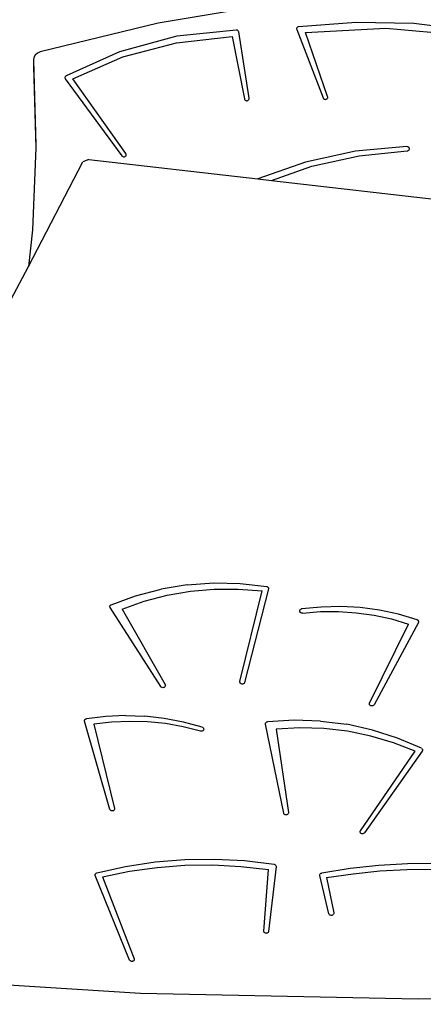
# Model space of a CAD drawing. Units: centimetres. Extents: x -1359 to 1328, y -704 to 1011.
# Drawn here: x 216 to 258, y 32 to 134 of the extents above; entities that cross this region are included whole.
import ezdxf

# ---------------------------------------------------------------- set-up
doc = ezdxf.new("R2010")
doc.units = ezdxf.units.CM
doc.layers.add('VP-DIM', color=7, linetype='Continuous')
doc.layers.add('VP-HIC', color=6, linetype='Continuous')
doc.dimstyles.new('Strefa', dxfattribs={"dimtxt": 14, "dimasz": 20, "dimexe": 20, "dimexo": 50, "dimgap": 20, "dimtad": 0, "dimdec": 0, "dimzin": 0, "dimdsep": 46, "dimtxsty": 'Standard', "dimcen": 0.09, "dimadec": 0, "dimazin": 0, "dimtfac": 1, "dimtdec": 4, "dimtofl": 0, "dimtmove": 0, "dimatfit": 3, "dimfxl": 70, "dimfxlon": 1, "dimtolj": 1, "dimtzin": 0, "dimarcsym": 0})

# ---------------------------------------------------------------- blocks, each defined once
blk = doc.blocks.new('*D16')
at = {"layer": 'Defpoints', "color": 0}
for p in [(110.87, 418.27), (-277.9, -703.42), (1277.57, -703.42)]:
    blk.add_point(p, dxfattribs=at)
at = {"layer": 'VP-DIM', "color": 0, "lineweight": -2}
for p, q in [((1177.57, 418.27), (1327.57, 418.27)), ((1277.57, 368.27), (1277.57, -62.57)), ((1277.57, -653.42), (1277.57, -222.57)), ((1177.57, -703.42), (1327.57, -703.42))]:
    blk.add_line(p, q, dxfattribs=at)
at = {"layer": 'VP-DIM', "color": 0}
for points in [[(1285.9, 368.27), (1269.24, 368.27), (1277.57, 418.27)], [(1269.24, -653.42), (1285.9, -653.42), (1277.57, -703.42)]]:
    blk.add_solid(points, dxfattribs=at)
at = {"layer": 'VP-DIM', "color": 0, "insert": (1277.57, -142.57), "char_height": 40, "attachment_point": 5, "rotation": 90}
blk.add_mtext('\\A1;1122', dxfattribs=at)
blk = doc.blocks.new('*D17')
at = {"layer": 'Defpoints', "color": 0}
for p in [(291.1, 192.67), (-278.64, -603.26), (1081.72, -603.26)]:
    blk.add_point(p, dxfattribs=at)
at = {"layer": 'VP-DIM', "color": 0, "lineweight": -2}
for p, q in [((981.72, 192.67), (1131.72, 192.67)), ((1081.72, 142.67), (1081.72, -131.96)), ((1081.72, -553.26), (1081.72, -278.63)), ((981.72, -603.26), (1131.72, -603.26))]:
    blk.add_line(p, q, dxfattribs=at)
at = {"layer": 'VP-DIM', "color": 0}
for points in [[(1090.05, 142.67), (1073.39, 142.67), (1081.72, 192.67)], [(1073.39, -553.26), (1090.05, -553.26), (1081.72, -603.26)]]:
    blk.add_solid(points, dxfattribs=at)
at = {"layer": 'VP-DIM', "color": 0, "insert": (1081.72, -205.3), "char_height": 40, "attachment_point": 5, "rotation": 90}
blk.add_mtext('\\A1;796', dxfattribs=at)
blk = doc.blocks.new('*D18')
at = {"layer": 'Defpoints', "color": 0}
for p in [(-438.46, 961.26), (916.84, 12.14), (-438.46, -543.87)]:
    blk.add_point(p, dxfattribs=at)
at = {"layer": 'VP-DIM', "color": 0, "lineweight": -2}
for p, q in [((-438.46, 861.26), (-438.46, 1011.26)), ((916.84, 861.26), (916.84, 1011.26)), ((-388.46, 961.26), (119.57, 961.26)), ((866.84, 961.26), (292.9, 961.26))]:
    blk.add_line(p, q, dxfattribs=at)
at = {"layer": 'VP-DIM', "color": 0}
for points in [[(-388.46, 969.59), (-388.46, 952.92), (-438.46, 961.26)], [(866.84, 952.92), (866.84, 969.59), (916.84, 961.26)]]:
    blk.add_solid(points, dxfattribs=at)
at = {"layer": 'VP-DIM', "color": 0, "insert": (206.23, 961.26), "char_height": 40, "attachment_point": 5}
blk.add_mtext('\\A1;1355', dxfattribs=at)
blk = doc.blocks.new('*D19')
at = {"layer": 'Defpoints', "color": 0}
for p in [(-334.34, 614.26), (716.84, -34.41), (-334.34, -547.56)]:
    blk.add_point(p, dxfattribs=at)
at = {"layer": 'VP-DIM', "color": 0, "lineweight": -2}
for p, q in [((-334.34, 514.26), (-334.34, 664.26)), ((716.84, 514.26), (716.84, 664.26)), ((-284.34, 614.26), (228, 614.26)), ((666.84, 614.26), (381.33, 614.26))]:
    blk.add_line(p, q, dxfattribs=at)
at = {"layer": 'VP-DIM', "color": 0}
for points in [[(-284.34, 622.59), (-284.34, 605.92), (-334.34, 614.26)], [(666.84, 605.92), (666.84, 622.59), (716.84, 614.26)]]:
    blk.add_solid(points, dxfattribs=at)
at = {"layer": 'VP-DIM', "color": 0, "insert": (304.67, 614.26), "char_height": 40, "attachment_point": 5}
blk.add_mtext('\\A1;1051', dxfattribs=at)
blk = doc.blocks.new('3040-1')
at = {"color": 7}
for p, q in [((2364.79, 604.54), (2352.27, 602.45)), ((2352.27, 602.45), (2339.97, 599.47)), ((2366.72, 601.97), (2366.71, 601.91)), ((2366.76, 602.01), (2366.72, 601.97)), ((2366.8, 602.05), (2366.76, 602.01)), ((2366.86, 602.08), (2366.8, 602.05)), ((2366.92, 602.09), (2366.86, 602.08)), ((2372.91, 602.54), (2366.92, 602.09)), ((2367.62, 601.5), (2376.01, 601.93)), ((2378.92, 602.41), (2372.91, 602.54)), ((2376.01, 601.93), (2384.37, 601.21)), ((2384.87, 601.7), (2378.92, 602.41)), ((2354.22, 601.09), (2348.24, 599.48)), ((2354.2, 600.42), (2359.99, 601.05)), ((2360.42, 601.74), (2354.22, 601.09)), ((2359.99, 601.05), (2361.26, 594.55)), ((2360.48, 601.73), (2360.42, 601.74)), ((2360.53, 601.72), (2360.48, 601.73)), ((2360.58, 601.69), (2360.53, 601.72)), ((2360.63, 601.65), (2360.58, 601.69)), ((2360.65, 601.6), (2360.63, 601.65)), ((2360.67, 601.55), (2360.65, 601.6)), ((2361.75, 594.62), (2360.67, 601.55)), ((2366.71, 601.91), (2366.7, 601.86)), ((2366.7, 601.86), (2366.72, 601.8)), ((2366.72, 601.8), (2369.47, 594.66)), ((2369.94, 594.8), (2367.62, 601.5)), ((2348.61, 598.95), (2354.2, 600.42)), ((2339.32, 598.87), (2339.29, 598.6)), ((2339.46, 599.13), (2339.32, 598.87)), ((2339.69, 599.34), (2339.46, 599.13)), ((2339.97, 599.47), (2339.69, 599.34)), ((2348.24, 599.48), (2342.68, 596.97)), ((2343.38, 596.66), (2348.61, 598.95)), ((2339.29, 598.6), (2339.29, 597.92)), ((2339.29, 598.6), (2339.54, 589.73)), ((2339.29, 597.92), (2339.53, 589.45)), ((2342.58, 596.85), (2342.56, 596.8)), ((2342.56, 596.8), (2342.56, 596.75)), ((2342.6, 596.9), (2342.58, 596.85)), ((2342.64, 596.94), (2342.6, 596.9)), ((2342.68, 596.97), (2342.64, 596.94)), ((2342.56, 596.75), (2342.58, 596.7)), ((2342.58, 596.7), (2342.6, 596.66)), ((2342.6, 596.66), (2348.5, 588.61)), ((2348.92, 588.85), (2343.38, 596.66)), ((2369.95, 594.74), (2369.94, 594.8)), ((2369.95, 594.68), (2369.95, 594.74)), ((2361.26, 594.55), (2361.28, 594.5)), ((2361.28, 594.5), (2361.31, 594.45)), ((2361.31, 594.45), (2361.36, 594.41)), ((2361.36, 594.41), (2361.42, 594.39)), ((2361.42, 594.39), (2361.48, 594.37)), ((2361.48, 594.37), (2361.54, 594.37)), ((2361.54, 594.37), (2361.61, 594.39)), ((2361.61, 594.39), (2361.66, 594.42)), ((2361.66, 594.42), (2361.71, 594.46)), ((2361.71, 594.46), (2361.74, 594.51)), ((2361.74, 594.51), (2361.75, 594.57)), ((2361.75, 594.57), (2361.75, 594.62)), ((2369.47, 594.66), (2369.49, 594.61)), ((2369.49, 594.61), (2369.54, 594.57)), ((2369.54, 594.57), (2369.59, 594.53)), ((2369.59, 594.53), (2369.65, 594.52)), ((2369.65, 594.52), (2369.72, 594.51)), ((2369.72, 594.51), (2369.78, 594.52)), ((2369.78, 594.52), (2369.84, 594.55)), ((2369.84, 594.55), (2369.89, 594.58)), ((2369.89, 594.58), (2369.92, 594.63)), ((2369.92, 594.63), (2369.95, 594.68)), ((2339.54, 589.73), (2339.53, 589.45)), ((2339.53, 589.45), (2339.18, 580.89)), ((2348.5, 588.61), (2348.54, 588.57)), ((2348.84, 588.55), (2348.89, 588.58)), ((2348.89, 588.58), (2348.93, 588.63)), ((2348.94, 588.8), (2348.92, 588.85)), ((2348.93, 588.63), (2348.95, 588.69)), ((2348.96, 588.74), (2348.94, 588.8)), ((2348.95, 588.69), (2348.96, 588.74)), ((2372.85, 589.09), (2367.62, 587.96)), ((2368.31, 587.53), (2373.21, 588.62)), ((2378.2, 589.58), (2372.85, 589.09)), ((2373.21, 588.62), (2378.23, 589.13)), ((2378.27, 589.57), (2378.2, 589.58)), ((2378.23, 589.13), (2378.29, 589.14)), ((2378.33, 589.55), (2378.27, 589.57)), ((2378.29, 589.14), (2378.35, 589.17)), ((2378.38, 589.52), (2378.33, 589.55)), ((2378.35, 589.17), (2378.4, 589.21)), ((2378.42, 589.47), (2378.38, 589.52)), ((2378.4, 589.21), (2378.43, 589.26)), ((2378.45, 589.42), (2378.42, 589.47)), ((2378.43, 589.26), (2378.46, 589.31)), ((2378.46, 589.37), (2378.45, 589.42)), ((2378.46, 589.31), (2378.46, 589.37)), ((2338.75, 577.08), (2344.43, 587.98)), ((2345.05, 588.25), (2344.43, 587.98)), ((2345.05, 588.25), (2362.65, 586.22)), ((2348.54, 588.57), (2348.59, 588.54)), ((2348.59, 588.54), (2348.65, 588.52)), ((2348.65, 588.52), (2348.72, 588.51)), ((2348.72, 588.51), (2348.78, 588.52)), ((2348.78, 588.52), (2348.84, 588.55)), ((2367.62, 587.96), (2362.65, 586.22)), ((2364.08, 586.06), (2368.31, 587.53)), ((2362.65, 586.22), (2364.08, 586.06)), ((2364.08, 586.06), (2383.11, 583.86)), ((2339.18, 580.89), (2338.75, 577.08)), ((2336.93, 573.59), (2338.75, 577.08)), ((2349.93, 542.72), (2352.59, 543.42)), ((2355.31, 543.86), (2352.59, 543.42)), ((2355.31, 543.86), (2358.07, 544.06)), ((2355.64, 543.2), (2358.12, 543.41)), ((2358.07, 544.06), (2360.84, 544)), ((2358.12, 543.41), (2360.61, 543.42)), ((2360.61, 543.42), (2363.1, 543.22)), ((2360.84, 544), (2363.59, 543.69)), ((2363.78, 543.43), (2361.29, 533.68)), ((2363.59, 543.69), (2363.65, 543.67)), ((2363.65, 543.67), (2363.7, 543.64)), ((2363.7, 543.64), (2363.74, 543.59)), ((2363.74, 543.59), (2363.77, 543.54)), ((2363.77, 543.54), (2363.78, 543.49)), ((2363.78, 543.49), (2363.78, 543.43)), ((2347.38, 541.79), (2349.93, 542.72)), ((2350.81, 542.15), (2353.2, 542.77)), ((2353.2, 542.77), (2355.64, 543.2)), ((2360.8, 533.77), (2363.1, 543.22)), ((2347.25, 541.64), (2347.27, 541.69)), ((2347.25, 541.59), (2347.25, 541.64)), ((2347.26, 541.54), (2347.25, 541.59)), ((2347.28, 541.5), (2347.26, 541.54)), ((2347.27, 541.69), (2347.29, 541.73)), ((2352.56, 533.24), (2347.28, 541.5)), ((2347.29, 541.73), (2347.33, 541.76)), ((2347.33, 541.76), (2347.38, 541.79)), ((2348.51, 541.32), (2350.81, 542.15)), ((2348.51, 541.32), (2353, 533.45)), ((2367.12, 541.31), (2367.17, 541.33)), ((2367.17, 541.33), (2367.23, 541.35)), ((2369.26, 541.55), (2367.23, 541.35)), ((2371.3, 541.6), (2369.26, 541.55)), ((2373.34, 541.49), (2371.3, 541.6)), ((2375.36, 541.22), (2373.34, 541.49)), ((2367.02, 541.12), (2367.03, 541.18)), ((2367.03, 541.07), (2367.02, 541.12)), ((2367.03, 541.18), (2367.04, 541.23)), ((2367.06, 541.03), (2367.03, 541.07)), ((2367.04, 541.23), (2367.08, 541.27)), ((2367.09, 540.98), (2367.06, 541.03)), ((2367.08, 541.27), (2367.12, 541.31)), ((2367.14, 540.95), (2367.09, 540.98)), ((2367.19, 540.93), (2367.14, 540.95)), ((2367.25, 540.92), (2367.19, 540.93)), ((2367.31, 540.92), (2367.25, 540.92)), ((2367.31, 540.92), (2369.18, 541.07)), ((2369.18, 541.07), (2371.06, 541.08)), ((2371.06, 541.08), (2372.93, 540.95)), ((2372.93, 540.95), (2374.78, 540.69)), ((2374.78, 540.69), (2376.6, 540.3)), ((2377.34, 540.8), (2375.36, 541.22)), ((2376.6, 540.3), (2378.38, 539.77)), ((2379.27, 540.22), (2377.34, 540.8)), ((2374.32, 531.53), (2378.38, 539.77)), ((2379.4, 539.93), (2374.78, 531.35)), ((2379.27, 540.22), (2379.32, 540.2)), ((2379.32, 540.2), (2379.36, 540.16)), ((2379.36, 540.16), (2379.39, 540.12)), ((2379.39, 540.12), (2379.41, 540.08)), ((2379.42, 539.98), (2379.4, 539.93)), ((2379.41, 540.08), (2379.42, 540.03)), ((2379.42, 540.03), (2379.42, 539.98)), ((2352.6, 533.2), (2352.56, 533.24)), ((2352.65, 533.16), (2352.6, 533.2)), ((2352.7, 533.14), (2352.65, 533.16)), ((2352.77, 533.13), (2352.7, 533.14)), ((2352.83, 533.14), (2352.77, 533.13)), ((2352.89, 533.16), (2352.83, 533.14)), ((2352.95, 533.19), (2352.89, 533.16)), ((2352.99, 533.23), (2352.95, 533.19)), ((2353.01, 533.28), (2352.99, 533.23)), ((2353, 533.45), (2353.02, 533.39)), ((2353.03, 533.34), (2353.01, 533.28)), ((2353.02, 533.39), (2353.03, 533.34)), ((2360.8, 533.71), (2360.8, 533.77)), ((2360.81, 533.66), (2360.8, 533.71)), ((2360.84, 533.61), (2360.81, 533.66)), ((2360.88, 533.56), (2360.84, 533.61)), ((2360.93, 533.53), (2360.88, 533.56)), ((2361, 533.51), (2360.93, 533.53)), ((2361.06, 533.51), (2361, 533.51)), ((2361.12, 533.52), (2361.06, 533.51)), ((2361.18, 533.54), (2361.12, 533.52)), ((2361.23, 533.58), (2361.18, 533.54)), ((2361.27, 533.63), (2361.23, 533.58)), ((2361.29, 533.68), (2361.27, 533.63)), ((2374.3, 531.47), (2374.32, 531.53)), ((2374.3, 531.42), (2374.3, 531.47)), ((2374.32, 531.36), (2374.3, 531.42)), ((2374.35, 531.31), (2374.32, 531.36)), ((2374.39, 531.27), (2374.35, 531.31)), ((2374.45, 531.24), (2374.39, 531.27)), ((2374.51, 531.23), (2374.45, 531.24)), ((2374.58, 531.23), (2374.51, 531.23)), ((2374.64, 531.24), (2374.58, 531.23)), ((2374.7, 531.26), (2374.64, 531.24)), ((2374.74, 531.3), (2374.7, 531.26)), ((2374.78, 531.35), (2374.74, 531.3)), ((2346.82, 530.14), (2344.8, 529.89)), ((2348.86, 530.22), (2346.82, 530.14)), ((2348.86, 530.22), (2350.9, 530.15)), ((2352.92, 529.93), (2350.9, 530.15)), ((2344.6, 529.68), (2344.61, 529.73)), ((2344.61, 529.63), (2344.6, 529.68)), ((2344.61, 529.73), (2344.62, 529.77)), ((2347.25, 520.44), (2344.61, 529.63)), ((2344.62, 529.77), (2344.65, 529.82)), ((2344.65, 529.82), (2344.69, 529.85)), ((2344.69, 529.85), (2344.74, 529.88)), ((2344.74, 529.88), (2344.8, 529.89)), ((2347.43, 529.53), (2345.58, 529.31)), ((2345.58, 529.31), (2347.74, 520.54)), ((2349.31, 529.61), (2347.43, 529.53)), ((2351.18, 529.56), (2349.31, 529.61)), ((2353.05, 529.38), (2351.18, 529.56)), ((2354.92, 529.54), (2352.92, 529.93)), ((2354.89, 529.06), (2353.05, 529.38)), ((2356.69, 528.6), (2354.89, 529.06)), ((2356.87, 529.01), (2354.92, 529.54)), ((2356.87, 529.01), (2356.92, 528.99)), ((2363.46, 529.38), (2363.47, 529.43)), ((2363.46, 529.33), (2363.46, 529.38)), ((2365.36, 520.04), (2363.46, 529.33)), ((2363.47, 529.43), (2363.49, 529.48)), ((2363.49, 529.48), (2363.52, 529.52)), ((2363.52, 529.52), (2363.57, 529.55)), ((2363.57, 529.55), (2363.62, 529.57)), ((2363.62, 529.57), (2363.67, 529.58)), ((2366.44, 529.74), (2363.67, 529.58)), ((2369.2, 529.65), (2366.44, 529.74)), ((2369.2, 529.65), (2371.95, 529.31)), ((2374.63, 528.71), (2371.95, 529.31)), ((2356.75, 528.59), (2356.69, 528.6)), ((2356.81, 528.59), (2356.75, 528.59)), ((2356.86, 528.6), (2356.81, 528.59)), ((2356.92, 528.63), (2356.86, 528.6)), ((2356.92, 528.99), (2356.96, 528.95)), ((2356.96, 528.66), (2356.92, 528.63)), ((2356.96, 528.95), (2357, 528.91)), ((2357, 528.71), (2356.96, 528.66)), ((2357, 528.91), (2357.02, 528.86)), ((2357.02, 528.75), (2357, 528.71)), ((2357.02, 528.86), (2357.03, 528.81)), ((2357.03, 528.81), (2357.02, 528.75)), ((2367.05, 528.95), (2364.56, 528.82)), ((2364.56, 528.82), (2365.85, 520.11)), ((2369.54, 528.87), (2367.05, 528.95)), ((2372.01, 528.58), (2369.54, 528.87)), ((2374.44, 528.09), (2372.01, 528.58)), ((2376.8, 527.39), (2374.44, 528.09)), ((2377.23, 527.88), (2374.63, 528.71)), ((2379.07, 526.5), (2376.8, 527.39)), ((2379.71, 526.81), (2377.23, 527.88)), ((2373.35, 518.21), (2379.07, 526.5)), ((2379.79, 526.51), (2373.78, 517.99)), ((2379.71, 526.81), (2379.76, 526.77)), ((2379.76, 526.77), (2379.8, 526.73)), ((2379.82, 526.56), (2379.79, 526.51)), ((2379.8, 526.73), (2379.82, 526.67)), ((2379.82, 526.67), (2379.83, 526.62)), ((2379.83, 526.62), (2379.82, 526.56)), ((2347.28, 520.39), (2347.25, 520.44)), ((2347.31, 520.34), (2347.28, 520.39)), ((2347.36, 520.31), (2347.31, 520.34)), ((2347.42, 520.29), (2347.36, 520.31)), ((2347.49, 520.28), (2347.42, 520.29)), ((2347.55, 520.28), (2347.49, 520.28)), ((2347.61, 520.3), (2347.55, 520.28)), ((2347.66, 520.33), (2347.61, 520.3)), ((2347.71, 520.38), (2347.66, 520.33)), ((2347.73, 520.43), (2347.71, 520.38)), ((2347.74, 520.48), (2347.73, 520.43)), ((2347.74, 520.54), (2347.74, 520.48)), ((2365.37, 519.99), (2365.36, 520.04)), ((2365.41, 519.94), (2365.37, 519.99)), ((2365.46, 519.9), (2365.41, 519.94)), ((2365.51, 519.88), (2365.46, 519.9)), ((2365.57, 519.86), (2365.51, 519.88)), ((2365.64, 519.87), (2365.57, 519.86)), ((2365.7, 519.88), (2365.64, 519.87)), ((2365.76, 519.91), (2365.7, 519.88)), ((2365.8, 519.95), (2365.76, 519.91)), ((2365.83, 520), (2365.8, 519.95)), ((2365.85, 520.05), (2365.83, 520)), ((2365.85, 520.11), (2365.85, 520.05)), ((2373.31, 518.11), (2373.32, 518.16)), ((2373.32, 518.05), (2373.31, 518.11)), ((2373.32, 518.16), (2373.35, 518.21)), ((2373.35, 518), (2373.32, 518.05)), ((2373.38, 517.95), (2373.35, 518)), ((2373.43, 517.92), (2373.38, 517.95)), ((2373.49, 517.9), (2373.43, 517.92)), ((2373.56, 517.89), (2373.49, 517.9)), ((2373.62, 517.89), (2373.56, 517.89)), ((2373.68, 517.91), (2373.62, 517.89)), ((2373.74, 517.95), (2373.68, 517.91)), ((2373.78, 517.99), (2373.74, 517.95)), ((2348.88, 514.49), (2351.95, 514.96)), ((2351.95, 514.96), (2355.06, 515.22)), ((2355.06, 515.22), (2358.17, 515.26)), ((2355.07, 514.61), (2357.98, 514.64)), ((2357.98, 514.64), (2360.89, 514.49)), ((2358.17, 515.26), (2361.28, 515.09)), ((2361.28, 515.09), (2364.37, 514.71)), ((2364.37, 514.71), (2364.43, 514.7)), ((2364.43, 514.7), (2364.48, 514.67)), ((2364.48, 514.67), (2364.52, 514.63)), ((2364.52, 514.63), (2364.55, 514.58)), ((2378.26, 514.76), (2375.26, 514.58)), ((2381.27, 514.8), (2378.26, 514.76)), ((2345.7, 513.64), (2345.71, 513.69)), ((2345.7, 513.59), (2345.7, 513.64)), ((2345.71, 513.54), (2345.7, 513.59)), ((2345.71, 513.69), (2345.74, 513.73)), ((2345.74, 513.73), (2345.77, 513.77)), ((2345.77, 513.77), (2345.82, 513.8)), ((2345.82, 513.8), (2345.87, 513.82)), ((2345.87, 513.82), (2348.88, 514.49)), ((2346.47, 513.39), (2349.3, 513.98)), ((2349.3, 513.98), (2352.17, 514.39)), ((2352.17, 514.39), (2355.07, 514.61)), ((2360.89, 514.49), (2363.77, 514.15)), ((2363.28, 507.74), (2363.77, 514.15)), ((2364.56, 514.48), (2363.78, 507.71)), ((2364.55, 514.58), (2364.56, 514.53)), ((2364.56, 514.53), (2364.56, 514.48)), ((2369.12, 513.61), (2369.13, 513.66)), ((2369.12, 513.55), (2369.12, 513.61)), ((2369.13, 513.66), (2369.16, 513.71)), ((2369.16, 513.71), (2369.2, 513.75)), ((2369.2, 513.75), (2369.26, 513.79)), ((2369.26, 513.79), (2369.32, 513.8)), ((2372.28, 514.26), (2369.32, 513.8)), ((2369.83, 513.34), (2372.6, 513.73)), ((2375.26, 514.58), (2372.28, 514.26)), ((2372.6, 513.73), (2375.38, 514.01)), ((2375.38, 514.01), (2378.18, 514.16)), ((2378.18, 514.16), (2380.98, 514.19)), ((2349.3, 504.72), (2345.71, 513.54)), ((2346.47, 513.39), (2349.78, 504.86)), ((2370.08, 509.55), (2369.12, 513.55)), ((2369.83, 513.34), (2370.57, 509.63)), ((2370.1, 509.5), (2370.08, 509.55)), ((2370.13, 509.45), (2370.1, 509.5)), ((2370.56, 509.52), (2370.53, 509.47)), ((2370.57, 509.57), (2370.56, 509.52)), ((2370.57, 509.63), (2370.57, 509.57)), ((2370.18, 509.41), (2370.13, 509.45)), ((2370.24, 509.39), (2370.18, 509.41)), ((2370.3, 509.38), (2370.24, 509.39)), ((2370.37, 509.38), (2370.3, 509.38)), ((2370.43, 509.4), (2370.37, 509.38)), ((2370.48, 509.43), (2370.43, 509.4)), ((2370.53, 509.47), (2370.48, 509.43)), ((2363.29, 507.69), (2363.28, 507.74)), ((2363.31, 507.63), (2363.29, 507.69)), ((2363.34, 507.59), (2363.31, 507.63)), ((2363.39, 507.55), (2363.34, 507.59)), ((2363.45, 507.52), (2363.39, 507.55)), ((2363.51, 507.51), (2363.45, 507.52)), ((2363.58, 507.51), (2363.51, 507.51)), ((2363.64, 507.53), (2363.58, 507.51)), ((2363.69, 507.56), (2363.64, 507.53)), ((2363.74, 507.6), (2363.69, 507.56)), ((2363.77, 507.65), (2363.74, 507.6)), ((2363.78, 507.71), (2363.77, 507.65)), ((2349.33, 504.67), (2349.3, 504.72)), ((2349.38, 504.63), (2349.33, 504.67)), ((2349.43, 504.6), (2349.38, 504.63)), ((2349.49, 504.58), (2349.43, 504.6)), ((2349.56, 504.58), (2349.49, 504.58)), ((2349.62, 504.59), (2349.56, 504.58)), ((2349.68, 504.61), (2349.62, 504.59)), ((2349.73, 504.65), (2349.68, 504.61)), ((2349.76, 504.7), (2349.73, 504.65)), ((2349.79, 504.75), (2349.76, 504.7)), ((2349.78, 504.86), (2349.79, 504.81)), ((2349.79, 504.81), (2349.79, 504.75)), ((2350.44, 501.24), (2336.67, 502.11)), ((2379.37, 500.63), (2350.44, 501.24)), ((2408.3, 501.24), (2379.37, 500.63))]:
    blk.add_line(p, q, dxfattribs=at)
blk = doc.blocks.new('3040-1 2D')
at = {"layer": 'VP-HIC', "color": 0}
blk.add_blockref('3040-1', (-2122, -468.37), dxfattribs=at)

msp = doc.modelspace()

# ---------------------------------------------------------------- linework, layer by layer
at = {"layer": 'VP-HIC', "color": 5}
msp.add_lwpolyline([(-67.62, 345.13), (-111.37, 298.09, 0.272118), (-161.75, 70.51), (-148.89, 30.85, 0.558742), (231.79, -61.59), (305.46, 11.42, 0.562907), (213.72, 393.83), (170.94, 407.53, 0.290678)], format="xyb", close=True, dxfattribs=at)
at = {"layer": 'VP-HIC', "color": 2}
msp.add_lwpolyline([(107.19, -125.17, 0.155744), (231.79, -61.59), (305.46, 11.42, 0.519715), (242.27, 382.53), (319.48, 382.53, -0.206969), (443.35, 328.96, -0.191224), (506.75, 220.72, -0.400444), (668.73, 50.91), (668.73, -74.36, -0.414214), (498.73, -244.36), (455.03, -244.36), (396.58, -302.03, -0.665746), (107.19, -181.01)], format="xyb", close=True, dxfattribs=at)

# ---------------------------------------------------------------- block references
at = {"layer": 'VP-HIC', "color": 0}
msp.add_blockref('3040-1 2D', (0, 0), dxfattribs=at)

# ---------------------------------------------------------------- dimensions: what is measured, and where the dimension line sits
at = {"layer": 'VP-DIM', "color": 0}
for base, p1, p2, picture, middle in [((-438.46, 961.26), (916.84, 12.14), (-438.46, -543.87), '*D18', (206.23, 961.26)), ((-334.34, 614.26), (716.84, -34.41), (-334.34, -547.56), '*D19', (304.67, 614.26))]:
    dim = msp.add_linear_dim(base=base, p1=p1, p2=p2, dimstyle='Strefa', override={"dimtxt": 40, "dimasz": 50, "dimexe": 50, "dimexo": 80, "dimfxl": 100}, dxfattribs=at)
    dim.commit()
    dim.dimension.update_dxf_attribs({"geometry": picture, "text_midpoint": middle, "dimtype": 160})
for base, p1, p2, picture, middle in [((1277.57, -703.42), (110.87, 418.27), (-277.9, -703.42), '*D16', (1277.57, -142.57)), ((1081.72, -603.26), (291.1, 192.67), (-278.64, -603.26), '*D17', (1081.72, -205.3))]:
    dim = msp.add_linear_dim(base=base, p1=p1, p2=p2, angle=270, dimstyle='Strefa', override={"dimtxt": 40, "dimasz": 50, "dimexe": 50, "dimexo": 80, "dimfxl": 100}, dxfattribs=at)
    dim.commit()
    dim.dimension.update_dxf_attribs({"geometry": picture, "text_midpoint": middle})

doc.saveas('drawing.dxf')
